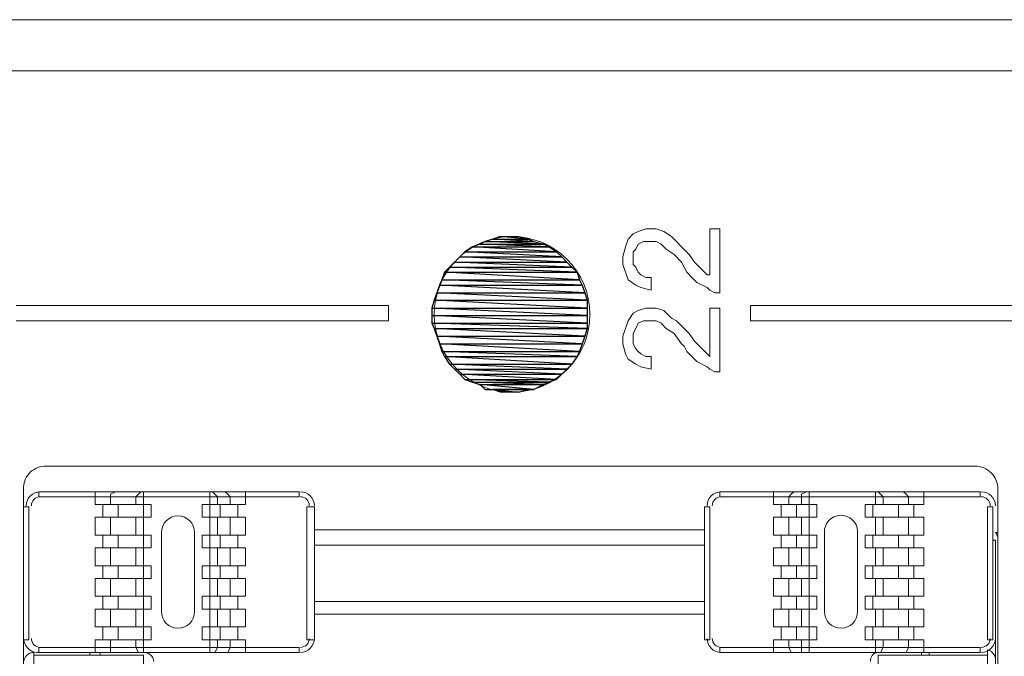
# Model space of a CAD drawing. Units: millimetres. Extents: x 302 to 415, y 182 to 222.
# Drawn here: x 404 to 407, y 210 to 212 of the extents above; entities that cross this region are included whole.
import ezdxf

# ---------------------------------------------------------------- set-up
doc = ezdxf.new("R2010")
doc.units = ezdxf.units.MM
doc.layers.add('layer 1', color=7, linetype='Continuous')

msp = doc.modelspace()

# ---------------------------------------------------------------- linework, layer by layer
at = {"layer": 'layer 1', "lineweight": 9}
for points in [[(414.4826, 211.6615), (391.9748, 211.6615)], [(412.7009, 211.6615), (391.9857, 211.6615)], [(412.6955, 211.5526), (391.9857, 211.5526)], [(391.9857, 211.5526), (412.6955, 211.5526)], [(405.7595, 211.193), (405.7704, 211.2039)], [(405.7704, 211.2039), (405.7813, 211.2093)], [(405.7813, 211.2093), (405.7976, 211.2147)], [(405.7976, 211.2147), (405.8031, 211.2147)], [(405.8031, 211.2147), (405.8085, 211.2147)], [(405.8085, 211.2147), (405.8194, 211.2147)], [(405.8194, 211.2147), (405.8358, 211.2093)], [(405.8358, 211.2093), (405.8521, 211.1984)], [(405.8521, 211.1984), (405.863, 211.1875)], [(405.9339, 211.2147), (405.9339, 211.2147)], [(405.9339, 211.2147), (405.9393, 211.2147)], [(405.9339, 211.2093), (405.9339, 211.2147)], [(405.9339, 211.1875), (405.9339, 211.2093)], [(405.9393, 211.2147), (405.9502, 211.2147)], [(405.9502, 211.2147), (405.9557, 211.2147)], [(405.9557, 211.2147), (405.9557, 211.2093)], [(405.9557, 211.2093), (405.9557, 211.2039)], [(405.9557, 211.2039), (405.9557, 211.1875)], [(405.7486, 211.1548), (405.7541, 211.1766)], [(405.7541, 211.1766), (405.7595, 211.193)], [(405.7813, 211.1821), (405.7759, 211.1712)], [(405.7922, 211.1875), (405.7813, 211.1821)], [(405.7976, 211.1875), (405.7922, 211.1875)], [(405.8085, 211.1875), (405.7976, 211.1875)], [(405.8194, 211.1875), (405.8085, 211.1875)], [(405.8303, 211.1821), (405.8194, 211.1875)], [(405.8412, 211.1712), (405.8303, 211.1821)], [(405.863, 211.1875), (405.8739, 211.1766)], [(405.8739, 211.1766), (405.8903, 211.1603)], [(405.9339, 211.1385), (405.9339, 211.1875)], [(405.9557, 211.1875), (405.9557, 211.1712)], [(405.7486, 211.1385), (405.7486, 211.1548)], [(405.7759, 211.1712), (405.7704, 211.1657)], [(405.7704, 211.1657), (405.7704, 211.1548)], [(405.7704, 211.1548), (405.7704, 211.1385)], [(405.8576, 211.1603), (405.8412, 211.1712)], [(405.8739, 211.1439), (405.8576, 211.1603)], [(405.8903, 211.1603), (405.9012, 211.1439)], [(405.9557, 211.1712), (405.9557, 211.1385)], [(405.7541, 211.1221), (405.7486, 211.1385)], [(405.7704, 211.1385), (405.7759, 211.133)], [(405.8794, 211.133), (405.8739, 211.1439)], [(405.9012, 211.1439), (405.9121, 211.133)], [(405.9339, 211.1276), (405.9339, 211.1385)], [(405.9557, 211.1385), (405.9557, 211.1058)], [(405.7595, 211.1058), (405.7541, 211.1221)], [(405.7759, 211.133), (405.7813, 211.1221)], [(405.7813, 211.1221), (405.7868, 211.1167)], [(405.7868, 211.1167), (405.7976, 211.1112)], [(405.8848, 211.1221), (405.8794, 211.133)], [(405.8957, 211.1112), (405.8848, 211.1221)], [(405.9121, 211.133), (405.9175, 211.1276)], [(405.9175, 211.1276), (405.9284, 211.1167)], [(405.9284, 211.1167), (405.9339, 211.1167)], [(405.9339, 211.1221), (405.9339, 211.1276)], [(405.9339, 211.1167), (405.9339, 211.1221)], [(405.7759, 211.0949), (405.7595, 211.1058)], [(405.7868, 211.0894), (405.7759, 211.0949)], [(405.7976, 211.1112), (405.8085, 211.1112)], [(405.8085, 211.1112), (405.8085, 211.1058)], [(405.8085, 211.1058), (405.8085, 211.0894)], [(405.9066, 211.1003), (405.8957, 211.1112)], [(405.9284, 211.0894), (405.9066, 211.1003)], [(405.9557, 211.1058), (405.9557, 211.0949)], [(405.9557, 211.0949), (405.9557, 211.084)], [(405.8085, 211.084), (405.7868, 211.0894)], [(405.8085, 211.0894), (405.8085, 211.084)], [(405.9339, 211.084), (405.9284, 211.0894)], [(405.9448, 211.0785), (405.9339, 211.084)], [(405.9557, 211.0785), (405.9448, 211.0785)], [(405.9557, 211.084), (405.9557, 211.0785)], [(404.4519, 211.0513), (404.5772, 211.0513)], [(404.5772, 211.0513), (404.7025, 211.0513)], [(404.7025, 211.0513), (404.8224, 211.0513)], [(404.8224, 211.0513), (404.8823, 211.0513)], [(404.8823, 211.0513), (404.9368, 211.0513)], [(404.9368, 211.0513), (404.9858, 211.0513)], [(404.9858, 211.0513), (405.0349, 211.0513)], [(405.0349, 211.0513), (405.0839, 211.0513)], [(405.0839, 211.0513), (405.122, 211.0513)], [(405.122, 211.0513), (405.1602, 211.0513)], [(405.1602, 211.0513), (405.1874, 211.0513)], [(405.1874, 211.0513), (405.2147, 211.0513)], [(405.2147, 211.0513), (405.231, 211.0513)], [(405.231, 211.0513), (405.2419, 211.0513)], [(405.2419, 211.0513), (405.2474, 211.0513)], [(405.2474, 211.0513), (405.2474, 211.0458)], [(406.021, 211.0458), (406.021, 211.0513)], [(406.021, 211.0513), (406.0265, 211.0513)], [(406.0265, 211.0513), (406.0374, 211.0513)], [(406.0374, 211.0513), (406.0537, 211.0513)], [(406.0537, 211.0513), (406.081, 211.0513)], [(406.081, 211.0513), (406.1137, 211.0513)], [(406.1137, 211.0513), (406.1463, 211.0513)], [(406.1463, 211.0513), (406.1899, 211.0513)], [(406.1899, 211.0513), (406.2335, 211.0513)], [(406.2335, 211.0513), (406.288, 211.0513)], [(406.288, 211.0513), (406.3425, 211.0513)], [(406.3425, 211.0513), (406.397, 211.0513)], [(406.397, 211.0513), (406.4569, 211.0513)], [(406.4569, 211.0513), (406.5822, 211.0513)], [(405.2474, 211.0458), (405.2474, 211.0349)], [(405.2474, 211.0349), (405.2474, 211.024)], [(405.7595, 211.0186), (405.7704, 211.0349)], [(405.7704, 211.0349), (405.7813, 211.0404)], [(405.7813, 211.0404), (405.7976, 211.0458)], [(405.7976, 211.0458), (405.8031, 211.0458)], [(405.8031, 211.0458), (405.8085, 211.0458)], [(405.8085, 211.0458), (405.8194, 211.0458)], [(405.8194, 211.0458), (405.8358, 211.0404)], [(405.8358, 211.0404), (405.8521, 211.024)], [(405.9339, 211.0458), (405.9339, 211.0458)], [(405.9339, 211.0458), (405.9393, 211.0458)], [(405.9339, 211.0404), (405.9339, 211.0458)], [(405.9339, 211.0186), (405.9339, 211.0404)], [(405.9393, 211.0458), (405.9502, 211.0458)], [(405.9502, 211.0458), (405.9557, 211.0458)], [(405.9557, 211.0458), (405.9557, 211.0404)], [(405.9557, 211.0404), (405.9557, 211.0295)], [(405.9557, 211.0295), (405.9557, 211.0186)], [(406.021, 211.0349), (406.021, 211.0458)], [(406.021, 211.024), (406.021, 211.0349)], [(404.5772, 211.0186), (404.4519, 211.0186)], [(404.7025, 211.0186), (404.5772, 211.0186)], [(404.8224, 211.0186), (404.7025, 211.0186)], [(404.8823, 211.0186), (404.8224, 211.0186)], [(404.9368, 211.0186), (404.8823, 211.0186)], [(404.9858, 211.0186), (404.9368, 211.0186)], [(405.0349, 211.0186), (404.9858, 211.0186)], [(405.0839, 211.0186), (405.0349, 211.0186)], [(405.122, 211.0186), (405.0839, 211.0186)], [(405.1602, 211.0186), (405.122, 211.0186)], [(405.1874, 211.0186), (405.1602, 211.0186)], [(405.2147, 211.0186), (405.1874, 211.0186)], [(405.231, 211.0186), (405.2147, 211.0186)], [(405.2419, 211.0186), (405.231, 211.0186)], [(405.2474, 211.0186), (405.2419, 211.0186)], [(405.2474, 211.024), (405.2474, 211.0186)], [(405.7541, 211.0023), (405.7595, 211.0186)], [(405.7813, 211.0132), (405.7759, 211.0023)], [(405.7922, 211.0186), (405.7813, 211.0132)], [(405.7976, 211.0186), (405.7922, 211.0186)], [(405.8085, 211.0186), (405.7976, 211.0186)], [(405.8194, 211.0186), (405.8085, 211.0186)], [(405.8303, 211.0132), (405.8194, 211.0186)], [(405.8412, 211.0023), (405.8303, 211.0132)], [(405.8521, 211.024), (405.863, 211.0186)], [(405.863, 211.0186), (405.8739, 211.0077)], [(405.8739, 211.0077), (405.8903, 210.9914)], [(405.9339, 210.9696), (405.9339, 211.0186)], [(405.9557, 211.0186), (405.9557, 211.0023)], [(406.021, 211.0186), (406.021, 211.024)], [(406.0265, 211.0186), (406.021, 211.0186)], [(406.0374, 211.0186), (406.0265, 211.0186)], [(406.0537, 211.0186), (406.0374, 211.0186)], [(406.081, 211.0186), (406.0537, 211.0186)], [(406.1137, 211.0186), (406.081, 211.0186)], [(406.1463, 211.0186), (406.1137, 211.0186)], [(406.1899, 211.0186), (406.1463, 211.0186)], [(406.2335, 211.0186), (406.1899, 211.0186)], [(406.288, 211.0186), (406.2335, 211.0186)], [(406.3425, 211.0186), (406.288, 211.0186)], [(406.397, 211.0186), (406.3425, 211.0186)], [(406.4569, 211.0186), (406.397, 211.0186)], [(406.5822, 211.0186), (406.4569, 211.0186)], [(405.7486, 210.9859), (405.7541, 211.0023)], [(405.7759, 211.0023), (405.7704, 210.9914)], [(405.7704, 210.9914), (405.7704, 210.9805)], [(405.8576, 210.9914), (405.8412, 211.0023)], [(405.8739, 210.9696), (405.8576, 210.9914)], [(405.8903, 210.9914), (405.9012, 210.975)], [(405.9557, 211.0023), (405.9557, 210.9696)], [(405.7486, 210.9696), (405.7486, 210.9859)], [(405.7541, 210.9478), (405.7486, 210.9696)], [(405.7704, 210.9805), (405.7704, 210.9696)], [(405.7704, 210.9696), (405.7759, 210.9587)], [(405.8794, 210.9641), (405.8739, 210.9696)], [(405.9012, 210.975), (405.9121, 210.9641)], [(405.9339, 210.9587), (405.9339, 210.9696)], [(405.9557, 210.9696), (405.9557, 210.9369)], [(405.7595, 210.9369), (405.7541, 210.9478)], [(405.7759, 210.9587), (405.7813, 210.9532)], [(405.7813, 210.9532), (405.7868, 210.9478)], [(405.7868, 210.9478), (405.7976, 210.9423)], [(405.8848, 210.9532), (405.8794, 210.9641)], [(405.8957, 210.9423), (405.8848, 210.9532)], [(405.9121, 210.9641), (405.9175, 210.9587)], [(405.9175, 210.9587), (405.9284, 210.9478)], [(405.9284, 210.9478), (405.9339, 210.9423)], [(405.9339, 210.9478), (405.9339, 210.9587)], [(405.9339, 210.9423), (405.9339, 210.9478)], [(405.7759, 210.926), (405.7595, 210.9369)], [(405.7868, 210.9205), (405.7759, 210.926)], [(405.7976, 210.9423), (405.8085, 210.9423)], [(405.8085, 210.9423), (405.8085, 210.9369)], [(405.8085, 210.9369), (405.8085, 210.9314)], [(405.8085, 210.9314), (405.8085, 210.9205)], [(405.9066, 210.9314), (405.8957, 210.9423)], [(405.9284, 210.9205), (405.9066, 210.9314)], [(405.9557, 210.9369), (405.9557, 210.9205)], [(405.8085, 210.9151), (405.7868, 210.9205)], [(405.8085, 210.9205), (405.8085, 210.9151)], [(405.9339, 210.9151), (405.9284, 210.9205)], [(405.9448, 210.9096), (405.9339, 210.9151)], [(405.9557, 210.9096), (405.9448, 210.9096)], [(405.9557, 210.9205), (405.9557, 210.9151)], [(405.9557, 210.9151), (405.9557, 210.9096)], [(404.5118, 210.708), (406.5005, 210.708)], [(404.4682, 208.5995), (404.4682, 210.659)], [(404.5009, 210.6427), (404.5009, 210.6535)], [(404.5009, 210.6535), (405.0567, 210.6535)], [(404.6208, 210.6535), (404.6208, 210.6263)], [(404.6644, 210.6535), (404.6535, 210.6481)], [(404.7188, 210.6535), (404.7134, 210.6481)], [(404.7243, 210.6535), (404.7243, 210.6263)], [(404.866, 210.6263), (404.866, 210.6535)], [(404.8769, 210.6481), (404.8714, 210.6535)], [(404.9041, 210.6481), (404.8986, 210.6535)], [(404.9422, 210.6263), (404.9422, 210.6535)], [(405.0567, 210.6535), (405.0567, 210.6427)], [(405.9557, 210.6535), (406.5114, 210.6535)], [(405.9557, 210.6427), (405.9557, 210.6535)], [(406.0701, 210.6263), (406.0701, 210.6535)], [(406.1137, 210.6535), (406.1082, 210.6481)], [(406.1409, 210.6535), (406.13, 210.6481)], [(406.1463, 210.6535), (406.1463, 210.6263)], [(406.288, 210.6263), (406.288, 210.6535)], [(406.2989, 210.6481), (406.2935, 210.6535)], [(406.3534, 210.6481), (406.3479, 210.6535)], [(406.3915, 210.6263), (406.3915, 210.6535)], [(406.5114, 210.6535), (406.5114, 210.6427)], [(406.5495, 210.659), (406.5495, 208.5995)], [(405.0567, 210.6427), (404.5009, 210.6427)], [(404.6535, 210.6481), (404.6535, 210.6427)], [(404.6535, 210.6427), (404.6535, 210.6263)], [(404.7134, 210.6481), (404.7079, 210.6427)], [(404.7079, 210.6427), (404.7079, 210.6263)], [(404.8823, 210.6427), (404.8769, 210.6481)], [(404.8823, 210.6263), (404.8823, 210.6427)], [(404.9095, 210.6427), (404.9041, 210.6481)], [(404.9095, 210.6263), (404.9095, 210.6427)], [(406.5114, 210.6427), (405.9557, 210.6427)], [(406.1082, 210.6481), (406.1028, 210.6427)], [(406.1028, 210.6427), (406.1028, 210.6263)], [(406.13, 210.6481), (406.13, 210.6427)], [(406.13, 210.6427), (406.13, 210.6263)], [(406.3044, 210.6427), (406.2989, 210.6481)], [(406.3044, 210.6263), (406.3044, 210.6427)], [(406.3588, 210.6427), (406.3534, 210.6481)], [(406.3588, 210.6263), (406.3588, 210.6427)], [(404.4791, 210.6209), (404.4682, 210.6209)], [(404.4682, 210.6209), (404.4682, 208.7956)], [(404.4791, 210.3375), (404.4791, 210.6209)], [(404.6208, 210.6263), (404.7406, 210.6263)], [(404.6371, 210.6263), (404.6371, 210.5991)], [(404.6698, 210.6263), (404.6698, 210.5991)], [(404.7243, 210.6263), (404.7243, 210.5991)], [(404.7406, 210.6263), (404.7406, 210.5991)], [(404.8496, 210.5991), (404.8496, 210.6263)], [(404.8496, 210.6263), (404.9422, 210.6263)], [(404.866, 210.5991), (404.866, 210.6263)], [(404.8877, 210.6263), (404.8877, 210.5991)], [(404.9259, 210.6263), (404.9259, 210.5991)], [(405.073, 210.3375), (405.073, 210.6209)], [(405.073, 210.6209), (405.0893, 210.6209)], [(405.0893, 210.6209), (405.0893, 210.3375)], [(405.923, 210.6209), (405.923, 210.3375)], [(405.9339, 210.6209), (405.923, 210.6209)], [(405.9339, 210.3375), (405.9339, 210.6209)], [(406.1627, 210.6263), (406.0701, 210.6263)], [(406.0864, 210.6263), (406.0864, 210.5991)], [(406.1191, 210.6263), (406.1191, 210.5991)], [(406.1463, 210.6263), (406.1463, 210.5991)], [(406.1627, 210.5991), (406.1627, 210.6263)], [(406.2662, 210.5991), (406.2662, 210.6263)], [(406.2662, 210.6263), (406.3915, 210.6263)], [(406.2826, 210.5991), (406.2826, 210.6263)], [(406.3371, 210.6263), (406.3371, 210.5991)], [(406.3697, 210.6263), (406.3697, 210.5991)], [(406.5277, 210.3375), (406.5277, 210.6209)], [(406.5277, 210.6209), (406.5386, 210.6209)], [(406.5386, 210.6209), (406.5386, 210.3375)], [(404.7406, 210.5991), (404.6208, 210.5991)], [(404.6208, 210.5991), (404.6208, 210.5609)], [(404.6535, 210.5991), (404.6535, 210.5609)], [(404.7079, 210.5991), (404.7079, 210.5609)], [(404.7243, 210.5991), (404.7243, 210.5609)], [(404.9422, 210.5991), (404.8496, 210.5991)], [(404.866, 210.5609), (404.866, 210.5991)], [(404.8823, 210.5609), (404.8823, 210.5991)], [(404.9095, 210.5609), (404.9095, 210.5991)], [(404.9422, 210.5609), (404.9422, 210.5991)], [(406.0701, 210.5609), (406.0701, 210.5991)], [(406.0701, 210.5991), (406.1627, 210.5991)], [(406.1028, 210.5991), (406.1028, 210.5609)], [(406.13, 210.5991), (406.13, 210.5609)], [(406.1463, 210.5991), (406.1463, 210.5609)], [(406.3915, 210.5991), (406.2662, 210.5991)], [(406.288, 210.5609), (406.288, 210.5991)], [(406.3044, 210.5609), (406.3044, 210.5991)], [(406.3588, 210.5609), (406.3588, 210.5991)], [(406.3915, 210.5609), (406.3915, 210.5991)], [(404.4682, 210.5664), (404.4682, 210.5664)], [(404.7624, 210.5664), (404.7624, 210.3975)], [(404.8333, 210.3975), (404.8333, 210.5664)], [(405.923, 210.5718), (405.0893, 210.5718)], [(406.179, 210.5664), (406.179, 210.3975)], [(406.2499, 210.3975), (406.2499, 210.5691)], [(406.5495, 210.5664), (406.5441, 210.5664)], [(404.6208, 210.5609), (404.7406, 210.5609)], [(404.6371, 210.5609), (404.6371, 210.5337)], [(404.6698, 210.5609), (404.6698, 210.5337)], [(404.7243, 210.5609), (404.7243, 210.5337)], [(404.7406, 210.5609), (404.7406, 210.5337)], [(404.8496, 210.5337), (404.8496, 210.5609)], [(404.8496, 210.5609), (404.9422, 210.5609)], [(404.866, 210.5337), (404.866, 210.5609)], [(404.8877, 210.5609), (404.8877, 210.5337)], [(404.9259, 210.5609), (404.9259, 210.5337)], [(406.1627, 210.5609), (406.0701, 210.5609)], [(406.0864, 210.5609), (406.0864, 210.5337)], [(406.1191, 210.5609), (406.1191, 210.5337)], [(406.1463, 210.5609), (406.1463, 210.5337)], [(406.1627, 210.5337), (406.1627, 210.5609)], [(406.2662, 210.5337), (406.2662, 210.5609)], [(406.2662, 210.5609), (406.3915, 210.5609)], [(406.2826, 210.5337), (406.2826, 210.5609)], [(406.3371, 210.5609), (406.3371, 210.5337)], [(406.3697, 210.5609), (406.3697, 210.5337)], [(406.5441, 210.55), (406.5386, 210.55)], [(406.5441, 208.7956), (406.5441, 210.55)], [(404.7406, 210.5337), (404.6208, 210.5337)], [(404.6208, 210.5337), (404.6208, 210.4955)], [(404.6535, 210.5337), (404.6535, 210.4955)], [(404.7079, 210.5337), (404.7079, 210.4955)], [(404.7243, 210.5337), (404.7243, 210.4955)], [(404.9422, 210.5337), (404.8496, 210.5337)], [(404.866, 210.4955), (404.866, 210.5337)], [(404.8823, 210.4955), (404.8823, 210.5337)], [(404.9095, 210.4955), (404.9095, 210.5337)], [(404.9422, 210.4955), (404.9422, 210.5337)], [(405.923, 210.5391), (405.0893, 210.5391)], [(406.0701, 210.4955), (406.0701, 210.5337)], [(406.0701, 210.5337), (406.1627, 210.5337)], [(406.1028, 210.5337), (406.1028, 210.4955)], [(406.13, 210.5337), (406.13, 210.4955)], [(406.1463, 210.5337), (406.1463, 210.4955)], [(406.3915, 210.5337), (406.2662, 210.5337)], [(406.288, 210.4955), (406.288, 210.5337)], [(406.3044, 210.4955), (406.3044, 210.5337)], [(406.3588, 210.4955), (406.3588, 210.5337)], [(406.3915, 210.4955), (406.3915, 210.5337)], [(404.6208, 210.4955), (404.7406, 210.4955)], [(404.6371, 210.4955), (404.6371, 210.4683)], [(404.6698, 210.4955), (404.6698, 210.4683)], [(404.7243, 210.4955), (404.7243, 210.4683)], [(404.7406, 210.4955), (404.7406, 210.4683)], [(404.8496, 210.4683), (404.8496, 210.4955)], [(404.8496, 210.4955), (404.9422, 210.4955)], [(404.866, 210.4683), (404.866, 210.4955)], [(404.8877, 210.4955), (404.8877, 210.4683)], [(404.9259, 210.4955), (404.9259, 210.4683)], [(406.1627, 210.4955), (406.0701, 210.4955)], [(406.0864, 210.4955), (406.0864, 210.4683)], [(406.1191, 210.4955), (406.1191, 210.4683)], [(406.1463, 210.4955), (406.1463, 210.4683)], [(406.1627, 210.4683), (406.1627, 210.4955)], [(406.2662, 210.4683), (406.2662, 210.4955)], [(406.2662, 210.4955), (406.3915, 210.4955)], [(406.2826, 210.4683), (406.2826, 210.4955)], [(406.3371, 210.4955), (406.3371, 210.4683)], [(406.3697, 210.4955), (406.3697, 210.4683)], [(404.7406, 210.4683), (404.6208, 210.4683)], [(404.6208, 210.4683), (404.6208, 210.4302)], [(404.6535, 210.4683), (404.6535, 210.4302)], [(404.7079, 210.4683), (404.7079, 210.4302)], [(404.7243, 210.4683), (404.7243, 210.4302)], [(404.9422, 210.4683), (404.8496, 210.4683)], [(404.866, 210.4302), (404.866, 210.4683)], [(404.8823, 210.4302), (404.8823, 210.4683)], [(404.9095, 210.4302), (404.9095, 210.4683)], [(404.9422, 210.4302), (404.9422, 210.4683)], [(406.0701, 210.4302), (406.0701, 210.4683)], [(406.0701, 210.4683), (406.1627, 210.4683)], [(406.1028, 210.4683), (406.1028, 210.4302)], [(406.13, 210.4683), (406.13, 210.4302)], [(406.1463, 210.4683), (406.1463, 210.4302)], [(406.3915, 210.4683), (406.2662, 210.4683)], [(406.288, 210.4302), (406.288, 210.4683)], [(406.3044, 210.4302), (406.3044, 210.4683)], [(406.3588, 210.4302), (406.3588, 210.4683)], [(406.3915, 210.4302), (406.3915, 210.4683)], [(404.6208, 210.4302), (404.7406, 210.4302)], [(404.6371, 210.4302), (404.6371, 210.4029)], [(404.6698, 210.4302), (404.6698, 210.4029)], [(404.7243, 210.4302), (404.7243, 210.4029)], [(404.7406, 210.4302), (404.7406, 210.4029)], [(404.8496, 210.4029), (404.8496, 210.4302)], [(404.8496, 210.4302), (404.9422, 210.4302)], [(404.866, 210.4029), (404.866, 210.4302)], [(404.8877, 210.4302), (404.8877, 210.4029)], [(404.9259, 210.4302), (404.9259, 210.4029)], [(405.0893, 210.4193), (405.923, 210.4193)], [(406.1627, 210.4302), (406.0701, 210.4302)], [(406.0864, 210.4302), (406.0864, 210.4029)], [(406.1191, 210.4302), (406.1191, 210.4029)], [(406.1463, 210.4302), (406.1463, 210.4029)], [(406.1627, 210.4029), (406.1627, 210.4302)], [(406.2662, 210.4029), (406.2662, 210.4302)], [(406.2662, 210.4302), (406.3915, 210.4302)], [(406.2826, 210.4029), (406.2826, 210.4302)], [(406.3371, 210.4302), (406.3371, 210.4029)], [(406.3697, 210.4302), (406.3697, 210.4029)], [(404.7406, 210.4029), (404.6208, 210.4029)], [(404.6208, 210.4029), (404.6208, 210.3648)], [(404.6535, 210.4029), (404.6535, 210.3648)], [(404.7079, 210.4029), (404.7079, 210.3648)], [(404.7243, 210.4029), (404.7243, 210.3648)], [(404.9422, 210.4029), (404.8496, 210.4029)], [(404.866, 210.3648), (404.866, 210.4029)], [(404.8823, 210.3648), (404.8823, 210.4029)], [(404.9095, 210.3648), (404.9095, 210.4029)], [(404.9422, 210.3648), (404.9422, 210.4029)], [(406.0701, 210.3648), (406.0701, 210.4029)], [(406.0701, 210.4029), (406.1627, 210.4029)], [(406.1028, 210.4029), (406.1028, 210.3648)], [(406.13, 210.4029), (406.13, 210.3648)], [(406.1463, 210.4029), (406.1463, 210.3648)], [(406.3915, 210.4029), (406.2662, 210.4029)], [(406.288, 210.3648), (406.288, 210.4029)], [(406.3044, 210.3648), (406.3044, 210.4029)], [(406.3588, 210.3648), (406.3588, 210.4029)], [(406.3915, 210.3648), (406.3915, 210.4029)], [(405.0893, 210.392), (405.923, 210.392)], [(404.6208, 210.3648), (404.7406, 210.3648)], [(404.6371, 210.3648), (404.6371, 210.3375)], [(404.6698, 210.3648), (404.6698, 210.3375)], [(404.7243, 210.3648), (404.7243, 210.3375)], [(404.7406, 210.3648), (404.7406, 210.3375)], [(404.8496, 210.3375), (404.8496, 210.3648)], [(404.8496, 210.3648), (404.9422, 210.3648)], [(404.866, 210.3375), (404.866, 210.3648)], [(404.8877, 210.3648), (404.8877, 210.3375)], [(404.9259, 210.3648), (404.9259, 210.3375)], [(406.1627, 210.3648), (406.0701, 210.3648)], [(406.0864, 210.3648), (406.0864, 210.3375)], [(406.1191, 210.3648), (406.1191, 210.3375)], [(406.1463, 210.3648), (406.1463, 210.3375)], [(406.1627, 210.3375), (406.1627, 210.3648)], [(406.2662, 210.3375), (406.2662, 210.3648)], [(406.2662, 210.3648), (406.3915, 210.3648)], [(406.2826, 210.3375), (406.2826, 210.3648)], [(406.3371, 210.3648), (406.3371, 210.3375)], [(406.3697, 210.3648), (406.3697, 210.3375)], [(404.4682, 210.3375), (404.4791, 210.3375)], [(404.7406, 210.3375), (404.6208, 210.3375)], [(404.6208, 210.3375), (404.6208, 210.3103)], [(404.6535, 210.3375), (404.6535, 210.3212)], [(404.7079, 210.3375), (404.7079, 210.3212)], [(404.7243, 210.3375), (404.7243, 210.3103)], [(404.9422, 210.3375), (404.8496, 210.3375)], [(404.866, 210.3103), (404.866, 210.3375)], [(404.8823, 210.3212), (404.8823, 210.3375)], [(404.9095, 210.3212), (404.9095, 210.3375)], [(404.9422, 210.3103), (404.9422, 210.3375)], [(405.0893, 210.3375), (405.073, 210.3375)], [(405.923, 210.3375), (405.9339, 210.3375)], [(406.0701, 210.3103), (406.0701, 210.3375)], [(406.0701, 210.3375), (406.1627, 210.3375)], [(406.1028, 210.3375), (406.1028, 210.3212)], [(406.13, 210.3375), (406.13, 210.3212)], [(406.1463, 210.3375), (406.1463, 210.3103)], [(406.3915, 210.3375), (406.2662, 210.3375)], [(406.288, 210.3103), (406.288, 210.3375)], [(406.3044, 210.3212), (406.3044, 210.3375)], [(406.3588, 210.3212), (406.3588, 210.3375)], [(406.3915, 210.3103), (406.3915, 210.3375)], [(406.5386, 210.3375), (406.5277, 210.3375)], [(404.5009, 210.3103), (404.5009, 210.3212)], [(404.5009, 210.3212), (405.0567, 210.3212)], [(404.6535, 210.3212), (404.6535, 210.3103)], [(404.7079, 210.3212), (404.7134, 210.3103)], [(404.8769, 210.3103), (404.8823, 210.3212)], [(404.9041, 210.3103), (404.9095, 210.3212)], [(405.0567, 210.3212), (405.0567, 210.3103)], [(406.5114, 210.3212), (405.9557, 210.3212)], [(405.9557, 210.3212), (405.9557, 210.3103)], [(406.1028, 210.3212), (406.1082, 210.3103)], [(406.13, 210.3212), (406.13, 210.3103)], [(406.2989, 210.3103), (406.3044, 210.3212)], [(406.3534, 210.3103), (406.3588, 210.3212)], [(406.5114, 210.3103), (406.5114, 210.3212)], [(406.5277, 208.7793), (406.5277, 210.3157)], [(404.49, 208.7793), (404.49, 210.3103)], [(404.7243, 210.3048), (404.49, 210.3048)], [(405.0567, 210.3103), (404.5009, 210.3103)], [(404.6099, 210.3103), (404.6099, 210.3048)], [(404.6317, 210.3103), (404.6317, 210.3048)], [(404.6535, 210.3103), (404.6644, 210.3103)], [(404.7134, 210.3103), (404.7188, 210.3103)], [(404.7243, 209.2478), (404.7243, 210.3048)], [(404.8714, 210.3103), (404.8769, 210.3103)], [(404.8986, 210.3103), (404.9041, 210.3103)], [(405.9557, 210.3103), (406.5114, 210.3103)], [(406.1082, 210.3103), (406.1137, 210.3103)], [(406.13, 210.3103), (406.1409, 210.3103)], [(406.2935, 210.3103), (406.2989, 210.3103)], [(406.2935, 209.2478), (406.2935, 210.3048)], [(406.2935, 210.3048), (406.5277, 210.3048)], [(406.3479, 210.3103), (406.3534, 210.3103)], [(406.3861, 210.3103), (406.3861, 210.3048)], [(406.4024, 210.3103), (406.4024, 210.3048)]]:
    msp.add_lwpolyline(points, dxfattribs=at)
at = {"layer": 'layer 1', "color": 3}
for points in [[(405.4707, 211.193), (405.547, 211.193), (405.4871, 211.1984), (405.4707, 211.193)], [(405.547, 211.193), (405.4871, 211.1984), (405.5252, 211.1984), (405.547, 211.193)], [(405.4871, 211.1984), (405.4871, 211.1984)], [(405.5252, 211.1984), (405.5252, 211.1984)], [(405.4108, 211.1657), (405.6069, 211.1657), (405.4271, 211.1766), (405.4108, 211.1657)], [(405.4271, 211.1766), (405.5906, 211.1766), (405.4435, 211.1821), (405.4271, 211.1766)], [(405.6069, 211.1657), (405.4271, 211.1766), (405.5906, 211.1766), (405.6069, 211.1657)], [(405.4271, 211.1766), (405.4271, 211.1766)], [(405.4435, 211.1821), (405.5797, 211.1821), (405.4544, 211.1875), (405.4435, 211.1821)], [(405.5906, 211.1766), (405.4435, 211.1821), (405.5797, 211.1821), (405.5906, 211.1766)], [(405.4435, 211.1821), (405.4435, 211.1821)], [(405.4544, 211.1875), (405.5579, 211.1875), (405.4707, 211.193), (405.4544, 211.1875)], [(405.5797, 211.1821), (405.4544, 211.1875), (405.5579, 211.1875), (405.5797, 211.1821)], [(405.4544, 211.1875), (405.4544, 211.1875)], [(405.5579, 211.1875), (405.4707, 211.193), (405.547, 211.193), (405.5579, 211.1875)], [(405.4707, 211.193), (405.4707, 211.193)], [(405.547, 211.193), (405.547, 211.193)], [(405.5579, 211.1875), (405.5579, 211.1875)], [(405.5797, 211.1821), (405.5797, 211.1821)], [(405.5906, 211.1766), (405.5906, 211.1766)], [(405.389, 211.1439), (405.6287, 211.1439), (405.3999, 211.1548), (405.389, 211.1439)], [(405.3999, 211.1548), (405.6178, 211.1548), (405.4108, 211.1657), (405.3999, 211.1548)], [(405.6287, 211.1439), (405.3999, 211.1548), (405.6178, 211.1548), (405.6287, 211.1439)], [(405.3999, 211.1548), (405.3999, 211.1548)], [(405.6178, 211.1548), (405.4108, 211.1657), (405.6069, 211.1657), (405.6178, 211.1548)], [(405.4108, 211.1657), (405.4108, 211.1657)], [(405.6069, 211.1657), (405.6069, 211.1657)], [(405.6178, 211.1548), (405.6178, 211.1548)], [(405.3781, 211.133), (405.6396, 211.133), (405.389, 211.1439), (405.3781, 211.133)], [(405.6396, 211.133), (405.389, 211.1439), (405.6287, 211.1439), (405.6396, 211.133)], [(405.389, 211.1439), (405.389, 211.1439)], [(405.6287, 211.1439), (405.6287, 211.1439)], [(405.3618, 211.1058), (405.656, 211.1058), (405.3672, 211.1221), (405.3618, 211.1058)], [(405.3672, 211.1221), (405.6505, 211.1221), (405.3781, 211.133), (405.3672, 211.1221)], [(405.656, 211.1058), (405.3672, 211.1221), (405.6505, 211.1221), (405.656, 211.1058)], [(405.3672, 211.1221), (405.3672, 211.1221)], [(405.6505, 211.1221), (405.3781, 211.133), (405.6396, 211.133), (405.6505, 211.1221)], [(405.3781, 211.133), (405.3781, 211.133)], [(405.6396, 211.133), (405.6396, 211.133)], [(405.6505, 211.1221), (405.6505, 211.1221)], [(405.3509, 211.0785), (405.6669, 211.0785), (405.3563, 211.0949), (405.3509, 211.0785)], [(405.3563, 211.0949), (405.6614, 211.0949), (405.3618, 211.1058), (405.3563, 211.0949)], [(405.6669, 211.0785), (405.3563, 211.0949), (405.6614, 211.0949), (405.6669, 211.0785)], [(405.3563, 211.0949), (405.3563, 211.0949)], [(405.6614, 211.0949), (405.3618, 211.1058), (405.656, 211.1058), (405.6614, 211.0949)], [(405.3618, 211.1058), (405.3618, 211.1058)], [(405.656, 211.1058), (405.656, 211.1058)], [(405.6614, 211.0949), (405.6614, 211.0949)], [(405.3454, 211.0622), (405.6723, 211.0622), (405.3509, 211.0785), (405.3454, 211.0622)], [(405.6723, 211.0622), (405.3509, 211.0785), (405.6669, 211.0785), (405.6723, 211.0622)], [(405.3509, 211.0785), (405.3509, 211.0785)], [(405.6669, 211.0785), (405.6669, 211.0785)], [(405.34, 211.0458), (405.6723, 211.0458), (405.3454, 211.0622), (405.34, 211.0458)], [(405.6723, 211.0458), (405.3454, 211.0622), (405.6723, 211.0622), (405.6723, 211.0458)], [(405.3454, 211.0622), (405.3454, 211.0622)], [(405.6723, 211.0622), (405.6723, 211.0622)], [(405.6723, 211.0295), (405.34, 211.0458), (405.6723, 211.0458), (405.6723, 211.0295)], [(405.34, 211.0458), (405.34, 211.0458)], [(405.34, 211.0295), (405.6723, 211.0295), (405.34, 211.0458), (405.34, 211.0295)], [(405.6723, 211.0132), (405.34, 211.0295), (405.6723, 211.0295), (405.6723, 211.0132)], [(405.34, 211.0295), (405.34, 211.0295)], [(405.34, 211.0132), (405.6723, 211.0132), (405.34, 211.0295), (405.34, 211.0132)], [(405.6723, 211.0458), (405.6723, 211.0458)], [(405.6723, 211.0295), (405.6723, 211.0295)], [(405.6723, 211.0023), (405.34, 211.0132), (405.6723, 211.0132), (405.6723, 211.0023)], [(405.34, 211.0132), (405.34, 211.0132)], [(405.3454, 211.0023), (405.6723, 211.0023), (405.34, 211.0132), (405.3454, 211.0023)], [(405.6723, 211.0132), (405.6723, 211.0132)], [(405.6669, 210.9859), (405.3454, 211.0023), (405.6723, 211.0023), (405.6669, 210.9859)], [(405.3454, 211.0023), (405.3454, 211.0023)], [(405.3509, 210.9859), (405.6669, 210.9859), (405.3454, 211.0023), (405.3509, 210.9859)], [(405.6723, 211.0023), (405.6723, 211.0023)], [(405.6614, 210.9696), (405.3509, 210.9859), (405.6669, 210.9859), (405.6614, 210.9696)], [(405.3509, 210.9859), (405.3509, 210.9859)], [(405.3563, 210.9696), (405.6614, 210.9696), (405.3509, 210.9859), (405.3563, 210.9696)], [(405.656, 210.9532), (405.3563, 210.9696), (405.6614, 210.9696), (405.656, 210.9532)], [(405.3563, 210.9696), (405.3563, 210.9696)], [(405.3618, 210.9532), (405.656, 210.9532), (405.3563, 210.9696), (405.3618, 210.9532)], [(405.6614, 210.9696), (405.6614, 210.9696)], [(405.6669, 210.9859), (405.6669, 210.9859)], [(405.6505, 210.9423), (405.3618, 210.9532), (405.656, 210.9532), (405.6505, 210.9423)], [(405.3618, 210.9532), (405.3618, 210.9532)], [(405.3672, 210.9423), (405.6505, 210.9423), (405.3618, 210.9532), (405.3672, 210.9423)], [(405.656, 210.9532), (405.656, 210.9532)], [(405.6396, 210.926), (405.3672, 210.9423), (405.6505, 210.9423), (405.6396, 210.926)], [(405.3672, 210.9423), (405.3672, 210.9423)], [(405.3781, 210.926), (405.6396, 210.926), (405.3672, 210.9423), (405.3781, 210.926)], [(405.6287, 210.9151), (405.3781, 210.926), (405.6396, 210.926), (405.6287, 210.9151)], [(405.3781, 210.926), (405.3781, 210.926)], [(405.389, 210.9151), (405.6287, 210.9151), (405.3781, 210.926), (405.389, 210.9151)], [(405.6396, 210.926), (405.6396, 210.926)], [(405.6505, 210.9423), (405.6505, 210.9423)], [(405.6178, 210.9042), (405.389, 210.9151), (405.6287, 210.9151), (405.6178, 210.9042)], [(405.389, 210.9151), (405.389, 210.9151)], [(405.3999, 210.9042), (405.6178, 210.9042), (405.389, 210.9151), (405.3999, 210.9042)], [(405.6069, 210.8933), (405.3999, 210.9042), (405.6178, 210.9042), (405.6069, 210.8933)], [(405.3999, 210.9042), (405.3999, 210.9042)], [(405.4108, 210.8933), (405.6069, 210.8933), (405.3999, 210.9042), (405.4108, 210.8933)], [(405.6178, 210.9042), (405.6178, 210.9042)], [(405.6287, 210.9151), (405.6287, 210.9151)], [(405.5906, 210.8878), (405.4108, 210.8933), (405.6069, 210.8933), (405.5906, 210.8878)], [(405.4108, 210.8933), (405.4108, 210.8933)], [(405.4271, 210.8878), (405.5906, 210.8878), (405.4108, 210.8933), (405.4271, 210.8878)], [(405.5797, 210.8824), (405.4271, 210.8878), (405.5906, 210.8878), (405.5797, 210.8824)], [(405.4271, 210.8878), (405.4271, 210.8878)], [(405.4435, 210.8824), (405.5797, 210.8824), (405.4271, 210.8878), (405.4435, 210.8824)], [(405.5579, 210.8715), (405.4435, 210.8824), (405.5797, 210.8824), (405.5579, 210.8715)], [(405.4435, 210.8824), (405.4435, 210.8824)], [(405.4544, 210.8715), (405.5579, 210.8715), (405.4435, 210.8824), (405.4544, 210.8715)], [(405.5797, 210.8824), (405.5797, 210.8824)], [(405.5906, 210.8878), (405.5906, 210.8878)], [(405.6069, 210.8933), (405.6069, 210.8933)], [(405.4707, 210.8715), (405.4707, 210.8715)], [(405.5252, 210.866), (405.4871, 210.866), (405.4707, 210.8715), (405.5252, 210.866)], [(405.4707, 210.8715), (405.4707, 210.8715)], [(405.5252, 210.866), (405.547, 210.8715), (405.4707, 210.8715), (405.5252, 210.866)]]:
    msp.add_lwpolyline(points, dxfattribs=at)
at = {"layer": 'layer 1', "color": 3, "lineweight": 9}
for points in [[(405.4707, 211.193), (405.547, 211.193), (405.4871, 211.1984)], [(405.5143, 211.1984), (405.4871, 211.1984), (405.4871, 211.1984), (405.5252, 211.1984), (405.5143, 211.1984)], [(405.547, 211.193), (405.4871, 211.1984), (405.5252, 211.1984)], [(405.4871, 211.1984), (405.4871, 211.1984)], [(405.5252, 211.1984), (405.5252, 211.1984)], [(405.4108, 211.1657), (405.6069, 211.1657), (405.4271, 211.1766)], [(405.4271, 211.1766), (405.5906, 211.1766), (405.4435, 211.1821)], [(405.6069, 211.1657), (405.4271, 211.1766), (405.5906, 211.1766)], [(405.4271, 211.1766), (405.4271, 211.1766)], [(405.4435, 211.1821), (405.5797, 211.1821), (405.4544, 211.1875)], [(405.5906, 211.1766), (405.4435, 211.1821), (405.5797, 211.1821)], [(405.4435, 211.1821), (405.4435, 211.1821)], [(405.4544, 211.1875), (405.5579, 211.1875), (405.4707, 211.193)], [(405.5797, 211.1821), (405.4544, 211.1875), (405.5579, 211.1875)], [(405.4544, 211.1875), (405.4544, 211.1875)], [(405.5579, 211.1875), (405.4707, 211.193), (405.547, 211.193)], [(405.4707, 211.193), (405.4707, 211.193)], [(405.547, 211.193), (405.547, 211.193)], [(405.5579, 211.1875), (405.5579, 211.1875)], [(405.5797, 211.1821), (405.5797, 211.1821)], [(405.5906, 211.1766), (405.5906, 211.1766)], [(405.389, 211.1439), (405.6287, 211.1439), (405.3999, 211.1548)], [(405.3999, 211.1548), (405.6178, 211.1548), (405.4108, 211.1657)], [(405.6287, 211.1439), (405.3999, 211.1548), (405.6178, 211.1548)], [(405.3999, 211.1548), (405.3999, 211.1548)], [(405.6178, 211.1548), (405.4108, 211.1657), (405.6069, 211.1657)], [(405.4108, 211.1657), (405.4108, 211.1657)], [(405.6069, 211.1657), (405.6069, 211.1657)], [(405.6178, 211.1548), (405.6178, 211.1548)], [(405.3781, 211.133), (405.6396, 211.133), (405.389, 211.1439)], [(405.6396, 211.133), (405.389, 211.1439), (405.6287, 211.1439)], [(405.389, 211.1439), (405.389, 211.1439)], [(405.6287, 211.1439), (405.6287, 211.1439)], [(405.3618, 211.1058), (405.656, 211.1058), (405.3672, 211.1221)], [(405.3672, 211.1221), (405.6505, 211.1221), (405.3781, 211.133)], [(405.656, 211.1058), (405.3672, 211.1221), (405.6505, 211.1221)], [(405.3672, 211.1221), (405.3672, 211.1221)], [(405.6505, 211.1221), (405.3781, 211.133), (405.6396, 211.133)], [(405.3781, 211.133), (405.3781, 211.133)], [(405.6396, 211.133), (405.6396, 211.133)], [(405.6505, 211.1221), (405.6505, 211.1221)], [(405.3509, 211.0785), (405.6669, 211.0785), (405.3563, 211.0949)], [(405.3563, 211.0949), (405.6614, 211.0949), (405.3618, 211.1058)], [(405.6669, 211.0785), (405.3563, 211.0949), (405.6614, 211.0949)], [(405.3563, 211.0949), (405.3563, 211.0949)], [(405.6614, 211.0949), (405.3618, 211.1058), (405.656, 211.1058)], [(405.3618, 211.1058), (405.3618, 211.1058)], [(405.656, 211.1058), (405.656, 211.1058)], [(405.6614, 211.0949), (405.6614, 211.0949)], [(405.3454, 211.0622), (405.6723, 211.0622), (405.3509, 211.0785)], [(405.6723, 211.0622), (405.3509, 211.0785), (405.6669, 211.0785)], [(405.3509, 211.0785), (405.3509, 211.0785)], [(405.6669, 211.0785), (405.6669, 211.0785)], [(405.34, 211.0458), (405.6723, 211.0458), (405.3454, 211.0622)], [(405.6723, 211.0458), (405.3454, 211.0622), (405.6723, 211.0622)], [(405.3454, 211.0622), (405.3454, 211.0622)], [(405.6723, 211.0622), (405.6723, 211.0622)], [(405.6723, 211.0295), (405.34, 211.0458), (405.6723, 211.0458)], [(405.34, 211.0458), (405.34, 211.0458)], [(405.34, 211.0295), (405.6723, 211.0295), (405.34, 211.0458)], [(405.6723, 211.0132), (405.34, 211.0295), (405.6723, 211.0295)], [(405.34, 211.0295), (405.34, 211.0295)], [(405.34, 211.0132), (405.6723, 211.0132), (405.34, 211.0295)], [(405.6723, 211.0458), (405.6723, 211.0458)], [(405.6723, 211.0295), (405.6723, 211.0295)], [(405.6723, 211.0023), (405.34, 211.0132), (405.6723, 211.0132)], [(405.34, 211.0132), (405.34, 211.0132)], [(405.3454, 211.0023), (405.6723, 211.0023), (405.34, 211.0132)], [(405.6723, 211.0132), (405.6723, 211.0132)], [(405.6669, 210.9859), (405.3454, 211.0023), (405.6723, 211.0023)], [(405.3454, 211.0023), (405.3454, 211.0023)], [(405.3509, 210.9859), (405.6669, 210.9859), (405.3454, 211.0023)], [(405.6723, 211.0023), (405.6723, 211.0023)], [(405.6614, 210.9696), (405.3509, 210.9859), (405.6669, 210.9859)], [(405.3509, 210.9859), (405.3509, 210.9859)], [(405.3563, 210.9696), (405.6614, 210.9696), (405.3509, 210.9859)], [(405.656, 210.9532), (405.3563, 210.9696), (405.6614, 210.9696)], [(405.3563, 210.9696), (405.3563, 210.9696)], [(405.3618, 210.9532), (405.656, 210.9532), (405.3563, 210.9696)], [(405.6614, 210.9696), (405.6614, 210.9696)], [(405.6669, 210.9859), (405.6669, 210.9859)], [(405.6505, 210.9423), (405.3618, 210.9532), (405.656, 210.9532)], [(405.3618, 210.9532), (405.3618, 210.9532)], [(405.3672, 210.9423), (405.6505, 210.9423), (405.3618, 210.9532)], [(405.656, 210.9532), (405.656, 210.9532)], [(405.6396, 210.926), (405.3672, 210.9423), (405.6505, 210.9423)], [(405.3672, 210.9423), (405.3672, 210.9423)], [(405.3781, 210.926), (405.6396, 210.926), (405.3672, 210.9423)], [(405.6287, 210.9151), (405.3781, 210.926), (405.6396, 210.926)], [(405.3781, 210.926), (405.3781, 210.926)], [(405.389, 210.9151), (405.6287, 210.9151), (405.3781, 210.926)], [(405.6396, 210.926), (405.6396, 210.926)], [(405.6505, 210.9423), (405.6505, 210.9423)], [(405.6178, 210.9042), (405.389, 210.9151), (405.6287, 210.9151)], [(405.389, 210.9151), (405.389, 210.9151)], [(405.3999, 210.9042), (405.6178, 210.9042), (405.389, 210.9151)], [(405.6069, 210.8933), (405.3999, 210.9042), (405.6178, 210.9042)], [(405.3999, 210.9042), (405.3999, 210.9042)], [(405.4108, 210.8933), (405.6069, 210.8933), (405.3999, 210.9042)], [(405.6178, 210.9042), (405.6178, 210.9042)], [(405.6287, 210.9151), (405.6287, 210.9151)], [(405.5906, 210.8878), (405.4108, 210.8933), (405.6069, 210.8933)], [(405.4108, 210.8933), (405.4108, 210.8933)], [(405.4271, 210.8878), (405.5906, 210.8878), (405.4108, 210.8933)], [(405.5797, 210.8824), (405.4271, 210.8878), (405.5906, 210.8878)], [(405.4271, 210.8878), (405.4271, 210.8878)], [(405.4435, 210.8824), (405.5797, 210.8824), (405.4271, 210.8878)], [(405.5579, 210.8715), (405.4435, 210.8824), (405.5797, 210.8824)], [(405.4435, 210.8824), (405.4435, 210.8824)], [(405.4544, 210.8715), (405.5579, 210.8715), (405.4435, 210.8824)], [(405.5797, 210.8824), (405.5797, 210.8824)], [(405.5906, 210.8878), (405.5906, 210.8878)], [(405.6069, 210.8933), (405.6069, 210.8933)], [(405.5579, 210.8715), (405.547, 210.8715), (405.547, 210.8715), (405.4544, 210.8715), (405.5579, 210.8715)], [(405.4544, 210.8715), (405.4707, 210.8715), (405.4707, 210.8715), (405.547, 210.8715), (405.4544, 210.8715)], [(405.4707, 210.8715), (405.4707, 210.8715)], [(405.5252, 210.866), (405.4871, 210.866), (405.4707, 210.8715)], [(405.4707, 210.8715), (405.4707, 210.8715)], [(405.5252, 210.866), (405.547, 210.8715), (405.4707, 210.8715)], [(405.4871, 210.866), (405.5143, 210.866), (405.5143, 210.866), (405.5252, 210.866), (405.4871, 210.866)]]:
    msp.add_lwpolyline(points, dxfattribs=at)
at = {"layer": 'layer 1', "lineweight": 9}
for points, knots in [([(405.6778, 211.0322), (405.6778, 211.124), (405.6034, 211.1984), (405.5116, 211.1984), (405.4198, 211.1984), (405.3454, 211.124), (405.3454, 211.0322), (405.3454, 210.9404), (405.4198, 210.866), (405.5116, 210.866), (405.6034, 210.866), (405.6778, 210.9404), (405.6778, 211.0322)], [0, 0, 0, 0, 1, 1, 1, 2, 2, 2, 3, 3, 3, 4, 4, 4, 4]), ([(405.6778, 211.0322), (405.6778, 211.124), (405.6034, 211.1984), (405.5116, 211.1984), (405.4198, 211.1984), (405.3454, 211.124), (405.3454, 211.0322), (405.3454, 210.9404), (405.4198, 210.866), (405.5116, 210.866), (405.6034, 210.866), (405.6778, 210.9404), (405.6778, 211.0322)], [0, 0, 0, 0, 1, 1, 1, 2, 2, 2, 3, 3, 3, 4, 4, 4, 4]), ([(404.5118, 210.708), (404.4995, 210.7073), (404.488, 210.7017), (404.4798, 210.6925), (404.4717, 210.6834), (404.4675, 210.6713), (404.4682, 210.659)], [0, 0, 0, 0, 1, 1, 1, 2, 2, 2, 2]), ([(406.5495, 210.659), (406.5495, 210.672), (406.5444, 210.6845), (406.5352, 210.6937), (406.526, 210.7029), (406.5135, 210.708), (406.5005, 210.708)], [0, 0, 0, 0, 1, 1, 1, 2, 2, 2, 2]), ([(404.5036, 210.6427), (404.4986, 210.6427), (404.4937, 210.6406), (404.4901, 210.6371), (404.4866, 210.6335), (404.4846, 210.6286), (404.4846, 210.6236)], [0, 0, 0, 0, 1, 1, 1, 2, 2, 2, 2]), ([(405.0784, 210.6236), (405.0784, 210.6286), (405.0764, 210.6335), (405.0729, 210.6371), (405.0693, 210.6406), (405.0644, 210.6427), (405.0594, 210.6427)], [0, 0, 0, 0, 1, 1, 1, 2, 2, 2, 2]), ([(405.9584, 210.6427), (405.9533, 210.6427), (405.9485, 210.6406), (405.9449, 210.6371), (405.9413, 210.6335), (405.9393, 210.6286), (405.9393, 210.6236)], [0, 0, 0, 0, 1, 1, 1, 2, 2, 2, 2]), ([(406.5332, 210.6236), (406.5332, 210.6286), (406.5312, 210.6335), (406.5276, 210.6371), (406.524, 210.6406), (406.5192, 210.6427), (406.5141, 210.6427)], [0, 0, 0, 0, 1, 1, 1, 2, 2, 2, 2]), ([(404.8333, 210.5664), (404.8333, 210.5859), (404.8174, 210.6018), (404.7978, 210.6018), (404.7783, 210.6018), (404.7624, 210.5859), (404.7624, 210.5664)], [0, 0, 0, 0, 1, 1, 1, 2, 2, 2, 2]), ([(406.2499, 210.5691), (406.2491, 210.5887), (406.2327, 210.6039), (406.2131, 210.6032), (406.1935, 210.6024), (406.1783, 210.5859), (406.179, 210.5664)], [0, 0, 0, 0, 1, 1, 1, 2, 2, 2, 2]), ([(404.7624, 210.3975), (404.7624, 210.3779), (404.7783, 210.3621), (404.7978, 210.3621), (404.8174, 210.3621), (404.8333, 210.3779), (404.8333, 210.3975)], [0, 0, 0, 0, 1, 1, 1, 2, 2, 2, 2]), ([(406.179, 210.3975), (406.179, 210.3779), (406.1949, 210.3621), (406.2145, 210.3621), (406.234, 210.3621), (406.2499, 210.3779), (406.2499, 210.3975)], [0, 0, 0, 0, 1, 1, 1, 2, 2, 2, 2]), ([(404.4846, 210.3403), (404.4846, 210.3352), (404.4866, 210.3304), (404.4901, 210.3268), (404.4937, 210.3232), (404.4986, 210.3212), (404.5036, 210.3212)], [0, 0, 0, 0, 1, 1, 1, 2, 2, 2, 2]), ([(405.0594, 210.3212), (405.0644, 210.3212), (405.0693, 210.3232), (405.0729, 210.3268), (405.0764, 210.3304), (405.0784, 210.3352), (405.0784, 210.3403)], [0, 0, 0, 0, 1, 1, 1, 2, 2, 2, 2]), ([(405.9393, 210.3403), (405.9393, 210.3352), (405.9413, 210.3304), (405.9449, 210.3268), (405.9485, 210.3232), (405.9533, 210.3212), (405.9584, 210.3212)], [0, 0, 0, 0, 1, 1, 1, 2, 2, 2, 2]), ([(406.5141, 210.3212), (406.5192, 210.3212), (406.524, 210.3232), (406.5276, 210.3268), (406.5312, 210.3304), (406.5332, 210.3352), (406.5332, 210.3403)], [0, 0, 0, 0, 1, 1, 1, 2, 2, 2, 2]), ([(406.5441, 210.2885), (406.5455, 210.2943), (406.5446, 210.3004), (406.5416, 210.3055), (406.5385, 210.3106), (406.5335, 210.3143), (406.5277, 210.3157)], [0, 0, 0, 0, 1, 1, 1, 2, 2, 2, 2]), ([(404.49, 210.3103), (404.4842, 210.3103), (404.4787, 210.308), (404.4746, 210.3039), (404.4705, 210.2998), (404.4682, 210.2943), (404.4682, 210.2885)], [0, 0, 0, 0, 1, 1, 1, 2, 2, 2, 2]), ([(404.7461, 210.2912), (404.7457, 210.2966), (404.7432, 210.3017), (404.7391, 210.3053), (404.7351, 210.3089), (404.7297, 210.3107), (404.7243, 210.3103)], [0, 0, 0, 0, 1, 1, 1, 2, 2, 2, 2]), ([(406.2935, 210.3103), (406.2888, 210.3099), (406.2844, 210.3077), (406.2813, 210.3041), (406.2783, 210.3006), (406.2768, 210.2959), (406.2771, 210.2912)], [0, 0, 0, 0, 1, 1, 1, 2, 2, 2, 2])]:
    msp.add_open_spline(points, degree=3, knots=knots, dxfattribs=at)
for points in [[(404.5036, 210.6535), (404.4871, 210.6535), (404.4737, 210.6401), (404.4737, 210.6236)], [(405.0893, 210.6236), (405.0893, 210.6401), (405.0759, 210.6535), (405.0594, 210.6535)], [(405.9584, 210.6535), (405.9418, 210.6535), (405.9284, 210.6401), (405.9284, 210.6236)], [(406.5441, 210.6236), (406.5441, 210.6401), (406.5307, 210.6535), (406.5141, 210.6535)], [(406.5495, 210.5528), (406.5497, 210.5579), (406.5477, 210.5628), (406.5441, 210.5664)], [(404.4682, 210.3375), (404.4705, 210.3202), (404.4863, 210.308), (404.5036, 210.3103)], [(405.0594, 210.3103), (405.0759, 210.3103), (405.0893, 210.3237), (405.0893, 210.3403)], [(405.9284, 210.3403), (405.9284, 210.3237), (405.9418, 210.3103), (405.9584, 210.3103)], [(406.5141, 210.3103), (406.5307, 210.3103), (406.5441, 210.3237), (406.5441, 210.3403)]]:
    msp.add_open_spline(points, degree=3, dxfattribs=at)

doc.saveas('drawing.dxf')
